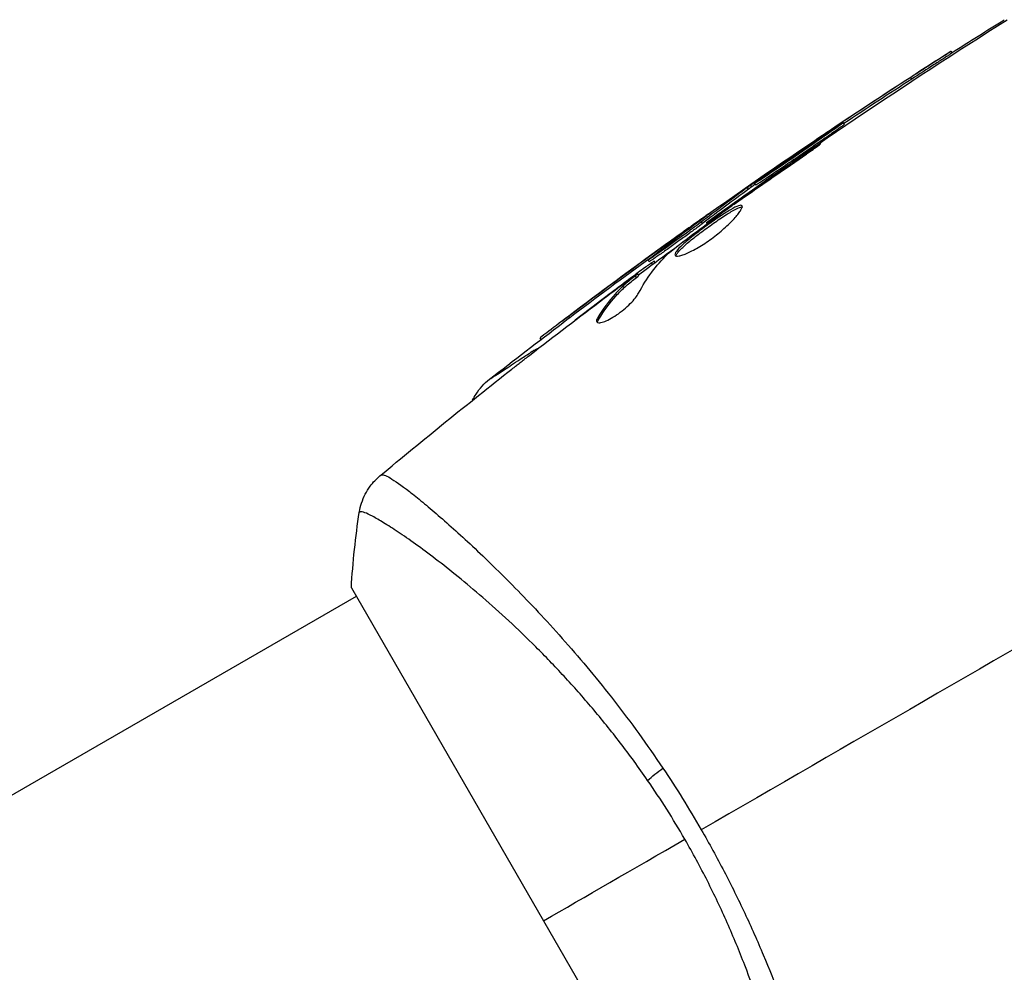
# Model space of a CAD drawing. Units: millimetres. Extents: x -4507 to 3174, y -3467 to 3418.
# Drawn here: x -1054 to -1004, y -596 to -547 of the extents above; entities that cross this region are included whole.
import ezdxf

# ---------------------------------------------------------------- set-up
doc = ezdxf.new("R2010")
doc.units = ezdxf.units.MM
doc.header["$LTSCALE"] = 20
doc.layers.add('2d', color=230, linetype='Continuous')

msp = doc.modelspace()

# ---------------------------------------------------------------- linework, layer by layer
at = {"layer": '2d'}
for p, q in [((-1006.378, -548.979), (-1006.428, -548.892)), ((-1008.424, -550.309), (-1008.474, -550.222)), ((-1012.371, -552.818), (-1012.387, -552.79)), ((-1011.844, -552.608), (-1011.894, -552.521)), ((-1012.947, -553.199), (-1012.96, -553.176)), ((-1012.917, -553.25), (-1012.917, -553.25)), ((-1013.717, -554.077), (-1013.741, -554.034)), ((-1016.713, -555.898), (-1016.763, -555.811)), ((-1016.542, -555.776), (-1016.592, -555.689)), ((-1016.342, -555.684), (-1016.392, -555.597)), ((-1016.342, -555.684), (-1016.392, -555.597)), ((-1017.065, -556.391), (-1017.088, -556.351)), ((-1017.906, -556.984), (-1017.929, -556.945)), ((-1019.084, -557.418), (-1019.093, -557.404)), ((-1019.036, -557.633), (-1019.086, -557.546)), ((-1018.807, -557.645), (-1018.84, -557.587)), ((-1020.964, -558.829), (-1021, -558.767)), ((-1021.749, -559.57), (-1021.799, -559.484)), ((-1021.583, -559.711), (-1021.63, -559.63)), ((-1021.45, -559.613), (-1021.491, -559.542)), ((-1022.391, -560.368), (-1022.441, -560.28)), ((-1022.276, -560.266), (-1022.326, -560.179)), ((-1022.787, -560.502), (-1022.795, -560.488)), ((-1022.765, -560.541), (-1022.765, -560.541)), ((-1023.794, -561.247), (-1023.798, -561.241)), ((-1025.775, -562.412), (-1025.825, -562.326)), ((-1024.304, -562.488), (-1024.356, -562.399)), ((-1027.228, -563.513), (-1027.276, -563.43)), ((-1031.284, -573.473), (-1031.284, -573.473)), ((-1036.856, -576.113), (-1017.356, -609.887)), ((-1036.606, -576.545), (-1793.513, -1013.546))]:
    msp.add_line(p, q, dxfattribs=at)
at = {"layer": '2d', "extrusion": (0, 0, -1)}
msp.add_ellipse((-1020.239, -585.317), major_axis=(2.47, 1.703), ratio=0.174612, start_param=4.139839, end_param=4.499127, dxfattribs=at)
at = {"layer": '2d'}
for points in [[(-1018.84, -557.587), (-1013.866, -554.004), (-1008.778, -550.574), (-1003.591, -547.307)], [(-1006.385, -548.966), (-1005.504, -548.405), (-1004.62, -547.849), (-1003.734, -547.297)], [(-1012.156, -552.616), (-1010.58, -551.562), (-1008.978, -550.515), (-1007.351, -549.473)], [(-1008.474, -550.222), (-1009.794, -551.074), (-1011.099, -551.93), (-1012.387, -552.79)], [(-1008.424, -550.309), (-1009.577, -551.053), (-1010.726, -551.805), (-1011.869, -552.565)], [(-1013.347, -553.416), (-1013.03, -553.201), (-1012.62, -552.925), (-1012.156, -552.616)], [(-1012.96, -553.176), (-1014.176, -554.002), (-1015.387, -554.84), (-1016.592, -555.689)], [(-1026.178, -562.592), (-1021.983, -559.422), (-1017.703, -556.361), (-1013.347, -553.416)], [(-1013.741, -554.034), (-1014.863, -554.798), (-1015.978, -555.57), (-1017.088, -556.351)], [(-1017.383, -556.613), (-1016.451, -555.961), (-1015.517, -555.311), (-1014.575, -554.674)], [(-1016.763, -555.811), (-1017.53, -556.37), (-1018.304, -556.948), (-1019.086, -557.546)], [(-1016.542, -555.776), (-1016.615, -555.827), (-1016.675, -555.87), (-1016.713, -555.898)], [(-1016.362, -555.649), (-1016.422, -555.691), (-1016.482, -555.734), (-1016.542, -555.776)], [(-1016.713, -555.898), (-1017.493, -556.466), (-1018.267, -557.045), (-1019.036, -557.633)], [(-1017.088, -556.351), (-1017.386, -556.562), (-1017.667, -556.759), (-1017.929, -556.945)], [(-1017.971, -557.031), (-1017.861, -556.951), (-1017.733, -556.859), (-1017.614, -556.775)], [(-1017.614, -556.775), (-1017.536, -556.72), (-1017.459, -556.666), (-1017.383, -556.613)], [(-1021.644, -559.354), (-1020.681, -558.605), (-1019.738, -557.895), (-1018.817, -557.222)], [(-1019.093, -557.404), (-1019.618, -557.775), (-1020.285, -558.25), (-1021, -558.767)], [(-1018.84, -557.587), (-1018.84, -557.587), (-1018.84, -557.587), (-1018.84, -557.587)], [(-1021, -558.767), (-1022.621, -559.937), (-1024.23, -561.123), (-1025.825, -562.326)], [(-1022.292, -560.237), (-1021.6, -559.722), (-1020.906, -559.211), (-1020.21, -558.703)], [(-1021.687, -559.387), (-1023.059, -560.384), (-1024.421, -561.392), (-1025.775, -562.412)], [(-1022.283, -561.165), (-1021.876, -560.409), (-1021.397, -559.755), (-1020.842, -559.208)], [(-1020.842, -559.208), (-1020.815, -559.182), (-1020.772, -559.145), (-1020.717, -559.101)], [(-1021.491, -559.542), (-1021.494, -559.537), (-1021.54, -559.567), (-1021.63, -559.63)], [(-1022.795, -560.488), (-1023.132, -560.739), (-1023.466, -560.99), (-1023.798, -561.241)], [(-1023.798, -561.241), (-1024.367, -561.67), (-1024.935, -562.102), (-1025.501, -562.536)], [(-1027.807, -564.31), (-1026.559, -563.339), (-1025.302, -562.379), (-1024.038, -561.429)], [(-1029.851, -565.537), (-1028.617, -564.575), (-1027.376, -563.621), (-1026.128, -562.678)], [(-1024.368, -562.653), (-1024.366, -562.61), (-1024.345, -562.554), (-1024.304, -562.488)], [(-1035.405, -570.435), (-1033.2, -568.596), (-1030.968, -566.789), (-1028.711, -565.015)], [(-1029.851, -565.537), (-1029.851, -565.537), (-1029.851, -565.537), (-1029.851, -565.537)], [(-1035.405, -570.435), (-1035.401, -570.431), (-1035.386, -570.423), (-1035.342, -570.389)], [(-1036.856, -576.113), (-1036.781, -574.818), (-1036.64, -573.512), (-1036.451, -572.284)], [(-996.457, -575.305), (-1004.063, -579.696), (-1011.62, -584.059), (-1019.106, -588.381)], [(-1021.052, -585.256), (-1020.376, -586.266), (-1019.726, -587.307), (-1019.106, -588.381)], [(-1019.938, -588.862), (-1020.534, -587.831), (-1021.164, -586.837), (-1021.827, -585.877)], [(-1027.106, -593), (-1025.015, -591.793), (-1022.603, -590.4), (-1019.938, -588.862)]]:
    msp.add_open_spline(points, degree=3, dxfattribs=at)
for points, knots in [([(-1007.351, -549.473), (-1006.987, -549.241), (-1006.692, -549.054), (-1006.392, -548.867), (-1006.39, -548.869), (-1006.683, -549.062), (-1006.975, -549.252), (-1007.696, -549.719), (-1008.11, -549.987), (-1008.474, -550.222)], [0, 0, 0, 0, 0.25, 0.25, 0.5, 0.5, 0.75, 0.75, 1, 1, 1, 1]), ([(-1006.378, -548.979), (-1006.377, -548.98), (-1006.414, -549.004), (-1006.523, -549.076), (-1006.569, -549.107), (-1006.677, -549.177), (-1006.738, -549.217), (-1006.875, -549.306), (-1006.95, -549.355), (-1007.11, -549.459), (-1007.195, -549.514), (-1007.645, -549.805), (-1008.06, -550.073), (-1008.424, -550.309)], [0.002077497, 0.002077497, 0.002077497, 0.002077497, 0.002765571, 0.002765571, 0.003111267, 0.003111267, 0.003456964, 0.003456964, 0.00380266, 0.00380266, 0.004148357, 0.004148357, 0.005531142, 0.005531142, 0.005531142, 0.005531142]), ([(-1016.392, -555.597), (-1016.397, -555.588), (-1016.159, -555.411), (-1015.34, -554.829), (-1014.762, -554.428), (-1013.576, -553.618), (-1012.991, -553.226), (-1012.149, -552.672), (-1011.898, -552.513), (-1011.894, -552.521)], [0.5, 0.5, 0.5, 0.5, 0.625, 0.625, 0.75, 0.75, 0.875, 0.875, 1, 1, 1, 1]), ([(-1011.894, -552.521), (-1011.889, -552.529), (-1012.13, -552.702), (-1012.956, -553.278), (-1013.541, -553.682), (-1014.712, -554.484), (-1015.296, -554.882), (-1016.142, -555.449), (-1016.386, -555.606), (-1016.392, -555.597)], [0, 0, 0, 0, 0.125, 0.125, 0.25, 0.25, 0.375, 0.375, 0.5, 0.5, 0.5, 0.5]), ([(-1011.844, -552.608), (-1011.843, -552.61), (-1011.857, -552.622), (-1011.913, -552.665), (-1011.955, -552.697), (-1012.067, -552.777), (-1012.135, -552.825), (-1012.296, -552.939), (-1012.39, -553.005), (-1012.596, -553.149), (-1012.709, -553.228), (-1012.954, -553.397), (-1013.085, -553.488), (-1013.355, -553.674), (-1013.496, -553.771), (-1013.785, -553.97), (-1013.93, -554.07), (-1014.222, -554.27), (-1014.37, -554.371), (-1014.659, -554.568), (-1014.799, -554.664), (-1015.072, -554.849), (-1015.204, -554.939), (-1015.449, -555.104), (-1015.563, -555.181), (-1015.774, -555.323), (-1015.868, -555.385), (-1016.032, -555.494), (-1016.103, -555.54), (-1016.219, -555.614), (-1016.263, -555.642), (-1016.324, -555.678), (-1016.34, -555.686), (-1016.342, -555.684)], [0, 0, 0, 0, 0.000531331, 0.000531331, 0.001062662, 0.001062662, 0.001593993, 0.001593993, 0.002125323, 0.002125323, 0.002656654, 0.002656654, 0.003187985, 0.003187985, 0.003719316, 0.003719316, 0.004250647, 0.004250647, 0.004781978, 0.004781978, 0.005313309, 0.005313309, 0.00584464, 0.00584464, 0.00637597, 0.00637597, 0.006907301, 0.006907301, 0.007438632, 0.007438632, 0.007969963, 0.007969963, 0.008501294, 0.008501294, 0.008501294, 0.008501294]), ([(-1012.387, -552.79), (-1012.461, -552.839), (-1012.541, -552.893), (-1012.62, -552.946), (-1012.699, -552.999), (-1012.78, -553.054), (-1012.856, -553.105), (-1012.891, -553.129), (-1012.926, -553.153), (-1012.96, -553.176)], [0, 0, 0, 0, 0.405264, 0.405264, 0.405264, 0.810509, 0.810509, 0.810509, 1, 1, 1, 1]), ([(-1014.575, -554.674), (-1014.436, -554.58), (-1014.289, -554.48), (-1014.068, -554.325), (-1013.995, -554.274), (-1013.852, -554.173), (-1013.781, -554.123), (-1013.579, -553.979), (-1013.456, -553.89), (-1013.251, -553.742), (-1013.168, -553.682), (-1013.059, -553.599), (-1013.031, -553.575), (-1013.034, -553.571), (-1013.042, -553.574), (-1013.073, -553.591), (-1013.095, -553.604), (-1013.241, -553.696), (-1013.465, -553.846), (-1013.741, -554.034)], [0, 0, 0, 0, 0.000535625, 0.000535625, 0.000803438, 0.000803438, 0.001071251, 0.001071251, 0.001606876, 0.001606876, 0.002142502, 0.002142502, 0.002678127, 0.002678127, 0.00294594, 0.00294594, 0.003213752, 0.003213752, 0.004285003, 0.004285003, 0.004285003, 0.004285003]), ([(-1016.592, -555.689), (-1016.631, -555.717), (-1016.667, -555.742), (-1016.698, -555.764), (-1016.724, -555.782), (-1016.746, -555.798), (-1016.763, -555.811)], [0, 0, 0, 0, 0.539038, 0.539038, 0.539038, 1, 1, 1, 1]), ([(-1017.035, -556.736), (-1017.045, -556.718), (-1017.066, -556.709), (-1017.128, -556.708), (-1017.169, -556.717), (-1017.321, -556.77), (-1017.462, -556.841), (-1017.715, -556.989), (-1017.808, -557.047), (-1018.002, -557.171), (-1018.104, -557.238), (-1018.317, -557.382), (-1018.427, -557.459), (-1018.649, -557.615), (-1018.761, -557.695), (-1018.987, -557.859), (-1019.097, -557.941), (-1019.313, -558.104), (-1019.419, -558.186), (-1019.62, -558.344), (-1019.714, -558.421), (-1019.891, -558.569), (-1019.973, -558.64), (-1020.191, -558.839), (-1020.302, -558.956), (-1020.436, -559.139), (-1020.459, -559.208), (-1020.436, -559.248)], [0.006652238, 0.006652238, 0.006652238, 0.006652238, 0.007065568, 0.007065568, 0.007478898, 0.007478898, 0.008305558, 0.008305558, 0.008718887, 0.008718887, 0.009132217, 0.009132217, 0.009545547, 0.009545547, 0.009958877, 0.009958877, 0.010372206, 0.010372206, 0.010785536, 0.010785536, 0.011198866, 0.011198866, 0.011612196, 0.011612196, 0.012438855, 0.012438855, 0.013265515, 0.013265515, 0.013265515, 0.013265515]), ([(-1020.436, -559.248), (-1020.425, -559.268), (-1020.402, -559.281), (-1020.334, -559.291), (-1020.288, -559.289), (-1020.178, -559.269), (-1020.113, -559.252), (-1019.964, -559.202), (-1019.88, -559.168), (-1019.7, -559.087), (-1019.604, -559.04), (-1019.398, -558.93), (-1019.29, -558.868), (-1019.07, -558.735), (-1018.957, -558.662), (-1018.73, -558.507), (-1018.618, -558.426), (-1018.396, -558.259), (-1018.285, -558.171), (-1018.076, -557.998), (-1017.976, -557.911), (-1017.689, -557.65), (-1017.523, -557.483), (-1017.322, -557.257), (-1017.264, -557.187), (-1017.166, -557.058), (-1017.125, -556.999), (-1017.065, -556.897), (-1017.044, -556.853), (-1017.024, -556.782), (-1017.024, -556.755), (-1017.035, -556.736)], [0, 0, 0, 0, 0.000415765, 0.000415765, 0.00083153, 0.00083153, 0.001247295, 0.001247295, 0.00166306, 0.00166306, 0.002078825, 0.002078825, 0.002494589, 0.002494589, 0.002910354, 0.002910354, 0.003326119, 0.003326119, 0.003741884, 0.003741884, 0.004157649, 0.004157649, 0.004989179, 0.004989179, 0.005404944, 0.005404944, 0.005820709, 0.005820709, 0.006236474, 0.006236474, 0.006652238, 0.006652238, 0.006652238, 0.006652238]), ([(-1020.392, -559.28), (-1020.391, -559.273), (-1020.389, -559.265), (-1020.375, -559.223), (-1020.352, -559.182), (-1020.285, -559.09), (-1020.241, -559.038), (-1020.133, -558.924), (-1020.069, -558.861), (-1019.923, -558.728), (-1019.843, -558.658), (-1019.666, -558.51), (-1019.57, -558.432), (-1019.27, -558.196), (-1019.048, -558.028), (-1018.714, -557.785), (-1018.6, -557.703), (-1018.377, -557.546), (-1018.269, -557.471), (-1018.056, -557.328), (-1017.952, -557.259), (-1017.758, -557.135), (-1017.667, -557.079), (-1017.412, -556.929), (-1017.272, -556.858), (-1017.119, -556.805), (-1017.078, -556.796), (-1017.04, -556.796), (-1017.035, -556.797), (-1017.029, -556.798)], [0.00030701, 0.00030701, 0.00030701, 0.00030701, 0.000413434, 0.000413434, 0.000826868, 0.000826868, 0.001240303, 0.001240303, 0.001653737, 0.001653737, 0.002067171, 0.002067171, 0.002480605, 0.002480605, 0.003307474, 0.003307474, 0.003720908, 0.003720908, 0.004134342, 0.004134342, 0.004547777, 0.004547777, 0.004961211, 0.004961211, 0.005788079, 0.005788079, 0.006201514, 0.006201514, 0.006283371, 0.006283371, 0.006283371, 0.006283371]), ([(-1020.717, -559.101), (-1020.268, -558.745), (-1019.813, -558.395), (-1018.896, -557.708), (-1018.433, -557.37), (-1017.971, -557.031)], [0, 0, 0, 0, 0.001910154, 0.001910154, 0.003820307, 0.003820307, 0.003820307, 0.003820307]), ([(-1018.817, -557.222), (-1018.745, -557.17), (-1018.696, -557.133), (-1018.674, -557.116), (-1018.652, -557.099), (-1018.656, -557.101), (-1018.686, -557.121), (-1018.717, -557.141), (-1018.774, -557.181), (-1018.854, -557.236), (-1018.919, -557.282), (-1019, -557.339), (-1019.093, -557.404)], [0, 0, 0, 0, 0.262201, 0.262201, 0.262201, 0.524429, 0.524429, 0.524429, 0.786316, 0.786316, 0.786316, 1, 1, 1, 1]), ([(-1017.929, -556.945), (-1018.07, -557.045), (-1018.197, -557.134), (-1018.421, -557.293), (-1018.519, -557.362), (-1018.676, -557.473), (-1018.737, -557.516), (-1018.819, -557.573), (-1018.84, -557.587), (-1018.84, -557.587)], [0, 0, 0, 0, 0.000630096, 0.000630096, 0.001260193, 0.001260193, 0.001890289, 0.001890289, 0.002520386, 0.002520386, 0.002520386, 0.002520386]), ([(-1019.086, -557.546), (-1019.261, -557.681), (-1019.569, -557.908), (-1020.281, -558.426), (-1020.683, -558.715), (-1021.348, -559.186), (-1021.612, -559.369), (-1021.846, -559.52), (-1021.816, -559.487), (-1021.644, -559.354)], [0, 0, 0, 0, 0.25, 0.25, 0.5, 0.5, 0.75, 0.75, 1, 1, 1, 1]), ([(-1019.036, -557.633), (-1019.079, -557.667), (-1019.131, -557.705), (-1019.248, -557.793), (-1019.315, -557.843), (-1019.458, -557.949), (-1019.535, -558.005), (-1019.699, -558.125), (-1019.786, -558.189), (-1020.053, -558.383), (-1020.243, -558.52), (-1020.615, -558.787), (-1020.8, -558.919), (-1021.049, -559.096), (-1021.129, -559.152), (-1021.276, -559.255), (-1021.343, -559.302), (-1021.465, -559.387), (-1021.52, -559.424), (-1021.612, -559.487), (-1021.65, -559.512), (-1021.724, -559.56), (-1021.748, -559.573), (-1021.749, -559.57)], [0, 0, 0, 0, 0.000344234, 0.000344234, 0.000688468, 0.000688468, 0.001032702, 0.001032702, 0.001376935, 0.001376935, 0.002065403, 0.002065403, 0.002753871, 0.002753871, 0.003098105, 0.003098105, 0.003442338, 0.003442338, 0.003786572, 0.003786572, 0.004130806, 0.004130806, 0.004663279, 0.004663279, 0.004663279, 0.004663279]), ([(-1021.63, -559.63), (-1021.662, -559.652), (-1021.714, -559.69), (-1021.858, -559.795), (-1021.948, -559.86), (-1022.261, -560.091), (-1022.523, -560.285), (-1022.795, -560.488)], [0, 0, 0, 0, 0.000502775, 0.000502775, 0.001005549, 0.001005549, 0.002011098, 0.002011098, 0.002011098, 0.002011098]), ([(-1022.441, -560.28), (-1022.621, -560.427), (-1022.804, -560.568), (-1023.152, -560.878), (-1023.319, -561.044), (-1023.799, -561.572), (-1024.091, -561.965), (-1024.356, -562.399)], [0, 0, 0, 0, 0.001485171, 0.001485171, 0.002970341, 0.002970341, 0.005940682, 0.005940682, 0.005940682, 0.005940682]), ([(-1024.304, -562.488), (-1024.04, -562.053), (-1023.748, -561.66), (-1023.269, -561.131), (-1023.102, -560.966), (-1022.754, -560.655), (-1022.571, -560.514), (-1022.391, -560.368)], [0, 0, 0, 0, 0.002970524, 0.002970524, 0.004455786, 0.004455786, 0.005941048, 0.005941048, 0.005941048, 0.005941048]), ([(-1024.038, -561.429), (-1023.766, -561.226), (-1023.509, -561.034), (-1023.022, -560.673), (-1022.805, -560.514), (-1022.616, -560.377)], [0, 0, 0, 0, 0.001015532, 0.001015532, 0.002031065, 0.002031065, 0.002031065, 0.002031065]), ([(-1022.616, -560.377), (-1022.541, -560.323), (-1022.48, -560.279), (-1022.384, -560.213), (-1022.352, -560.191), (-1022.306, -560.165), (-1022.342, -560.2), (-1022.441, -560.28)], [0, 0, 0, 0, 0.000405419, 0.000405419, 0.000810838, 0.000810838, 0.001621676, 0.001621676, 0.001621676, 0.001621676]), ([(-1022.391, -560.368), (-1022.341, -560.327), (-1022.308, -560.299), (-1022.279, -560.272), (-1022.275, -560.267), (-1022.275, -560.266)], [0, 0, 0, 0, 0.0004054221, 0.0004054221, 0.0006379335, 0.0006379335, 0.0006379335, 0.0006379335]), ([(-1024.408, -562.618), (-1024.39, -562.649), (-1024.352, -562.666), (-1024.238, -562.668), (-1024.162, -562.654), (-1023.981, -562.595), (-1023.875, -562.549), (-1023.647, -562.429), (-1023.523, -562.355), (-1023.277, -562.188), (-1023.152, -562.094), (-1022.918, -561.899), (-1022.806, -561.797), (-1022.609, -561.599), (-1022.521, -561.501), (-1022.378, -561.321), (-1022.322, -561.237), (-1022.283, -561.165)], [0.000672322, 0.000672322, 0.000672322, 0.000672322, 0.001130161, 0.001130161, 0.001588, 0.001588, 0.002045839, 0.002045839, 0.002503678, 0.002503678, 0.002961518, 0.002961518, 0.003419357, 0.003419357, 0.003877196, 0.003877196, 0.004335035, 0.004335035, 0.004335035, 0.004335035]), ([(-1025.825, -562.326), (-1026.273, -562.663), (-1026.682, -562.973), (-1027.161, -563.339), (-1027.277, -563.428), (-1027.276, -563.43)], [0, 0, 0, 0, 0.25, 0.25, 0.4523211, 0.4523211, 0.4523211, 0.4523211]), ([(-1025.775, -562.412), (-1025.887, -562.497), (-1025.996, -562.578), (-1026.11, -562.664), (-1026.119, -562.671), (-1026.128, -562.678)], [0, 0, 0, 0, 0.0004196255, 0.0004196255, 0.000456412, 0.000456412, 0.000456412, 0.000456412]), ([(-1024.356, -562.399), (-1024.386, -562.448), (-1024.406, -562.491), (-1024.423, -562.565), (-1024.421, -562.595), (-1024.408, -562.618)], [0, 0, 0, 0, 0.0003361609, 0.0003361609, 0.0006723218, 0.0006723218, 0.0006723218, 0.0006723218]), ([(-1029.851, -565.537), (-1029.851, -565.537), (-1029.851, -565.537), (-1029.85, -565.537), (-1029.669, -565.421), (-1029.126, -565.068), (-1028.899, -564.92), (-1028.49, -564.652), (-1028.343, -564.555), (-1028.026, -564.346), (-1027.856, -564.234), (-1027.676, -564.114)], [0.01839793, 0.01839793, 0.01839793, 0.01839793, 0.01840718, 0.01840718, 0.0276108, 0.0276108, 0.03221261, 0.03221261, 0.03451351, 0.03451351, 0.03681442, 0.03681442, 0.03681442, 0.03681442]), ([(-1028.711, -565.015), (-1028.679, -564.99), (-1028.642, -564.961), (-1028.553, -564.891), (-1028.498, -564.848), (-1028.378, -564.755), (-1028.313, -564.704), (-1028.11, -564.546), (-1027.962, -564.43), (-1027.807, -564.31)], [0.003802953, 0.003802953, 0.003802953, 0.003802953, 0.004028258, 0.004028258, 0.004321052, 0.004321052, 0.004613847, 0.004613847, 0.005199436, 0.005199436, 0.005199436, 0.005199436]), ([(-1027.676, -564.114), (-1027.67, -564.112), (-1027.667, -564.109), (-1027.658, -564.103), (-1027.644, -564.095), (-1027.613, -564.076), (-1027.549, -564.041), (-1027.461, -564), (-1027.39, -563.972), (-1027.357, -563.961)], [-0.00000006, -0.00000006, -0.00000006, -0.00000006, 0.000070927, 0.000070927, 0.000141913, 0.000283886, 0.000567832, 0.001135724, 0.001596695, 0.001596695, 0.001596695, 0.001596695]), ([(-1030.705, -566.596), (-1030.654, -566.489), (-1030.596, -566.385), (-1030.35, -566.001), (-1030.116, -565.745), (-1029.851, -565.537)], [0.1592504, 0.1592504, 0.1592504, 0.1592504, 0.1947243, 0.1947243, 0.2959117, 0.2959117, 0.2959117, 0.2959117]), ([(-1035.342, -570.389), (-1035.312, -570.367), (-1035.261, -570.37), (-1035.11, -570.42), (-1035.013, -570.469), (-1034.653, -570.68), (-1034.326, -570.909), (-1033.707, -571.386), (-1033.479, -571.569), (-1032.99, -571.972), (-1032.728, -572.194), (-1031.891, -572.918), (-1031.268, -573.479), (-1030.239, -574.447), (-1029.883, -574.788), (-1029.154, -575.503), (-1028.78, -575.878), (-1027.632, -577.055), (-1026.832, -577.91), (-1025.591, -579.319), (-1025.173, -579.806), (-1024.341, -580.808), (-1023.925, -581.324), (-1023.097, -582.39), (-1022.684, -582.938), (-1021.862, -584.072), (-1021.452, -584.659), (-1021.052, -585.256)], [-0.00000006, -0.00000006, -0.00000006, -0.00000006, 0.00219288, 0.00219288, 0.00438582, 0.00438582, 0.0087717, 0.0087717, 0.01096464, 0.01096464, 0.01315758, 0.01315758, 0.01754347, 0.01754347, 0.01973641, 0.01973641, 0.02192935, 0.02192935, 0.02631523, 0.02631523, 0.02850817, 0.02850817, 0.03070111, 0.03070111, 0.03289405, 0.03289405, 0.03508699, 0.03508699, 0.03508699, 0.03508699]), ([(-1036.451, -572.284), (-1036.401, -571.964), (-1036.298, -571.648), (-1036.078, -571.222), (-1035.994, -571.087), (-1035.826, -570.859), (-1035.746, -570.764), (-1035.577, -570.585), (-1035.485, -570.501), (-1035.405, -570.435)], [0, 0, 0, 0, 0.0971513, 0.0971513, 0.1448169, 0.1448169, 0.1834669, 0.1834669, 0.2252164, 0.2252164, 0.2252164, 0.2252164]), ([(-1021.827, -585.877), (-1022.278, -585.224), (-1022.745, -584.585), (-1023.682, -583.366), (-1024.155, -582.781), (-1025.106, -581.656), (-1025.585, -581.116), (-1026.305, -580.338), (-1026.546, -580.082), (-1027.023, -579.586), (-1027.26, -579.345), (-1028.433, -578.173), (-1029.336, -577.342), (-1030.621, -576.228), (-1031.038, -575.877), (-1031.84, -575.225), (-1032.221, -574.925), (-1033.302, -574.099), (-1033.938, -573.644), (-1034.617, -573.191), (-1034.747, -573.106), (-1034.992, -572.949), (-1035.108, -572.877), (-1035.433, -572.679), (-1035.621, -572.57), (-1035.941, -572.401), (-1036.072, -572.338), (-1036.224, -572.282), (-1036.268, -572.269), (-1036.34, -572.253), (-1036.367, -572.25), (-1036.399, -572.259), (-1036.407, -572.264), (-1036.421, -572.268), (-1036.427, -572.269), (-1036.44, -572.272), (-1036.444, -572.273), (-1036.449, -572.278), (-1036.45, -572.281), (-1036.451, -572.284)], [0.08462881, 0.08462881, 0.08462881, 0.08462881, 0.08705078, 0.08705078, 0.08947276, 0.08947276, 0.09189473, 0.09189473, 0.09310572, 0.09310572, 0.09431671, 0.09431671, 0.09916066, 0.09916066, 0.10158263, 0.10158263, 0.10400461, 0.10400461, 0.10884856, 0.10884856, 0.11005954, 0.11005954, 0.11127053, 0.11127053, 0.11369251, 0.11369251, 0.11611448, 0.11611448, 0.11732547, 0.11732547, 0.11853646, 0.11853646, 0.11914195, 0.11914195, 0.11974744, 0.11974744, 0.12095843, 0.12095843, 0.12162508, 0.12162508, 0.12162508, 0.12162508]), ([(-1019.106, -588.381), (-1018.701, -589.083), (-1018.317, -589.787), (-1017.583, -591.197), (-1017.234, -591.902), (-1016.736, -592.963), (-1016.574, -593.316), (-1016.26, -594.024), (-1016.106, -594.379), (-1015.661, -595.436), (-1015.385, -596.129), (-1014.868, -597.491), (-1014.629, -598.161), (-1014.179, -599.476), (-1013.968, -600.124), (-1013.387, -602.003), (-1013.066, -603.171), (-1012.652, -604.793), (-1012.527, -605.314), (-1012.299, -606.301), (-1012.198, -606.765), (-1011.93, -608.067), (-1011.797, -608.816), (-1011.657, -609.75), (-1011.621, -610.03), (-1011.569, -610.513), (-1011.554, -610.717), (-1011.544, -611.052), (-1011.549, -611.182), (-1011.581, -611.368), (-1011.605, -611.422), (-1011.643, -611.438)], [0.03880076, 0.03880076, 0.03880076, 0.03880076, 0.04122708, 0.04122708, 0.0436534, 0.0436534, 0.04486656, 0.04486656, 0.04607972, 0.04607972, 0.04850604, 0.04850604, 0.05093236, 0.05093236, 0.05335868, 0.05335868, 0.05821132, 0.05821132, 0.06063764, 0.06063764, 0.06306396, 0.06306396, 0.0679166, 0.0679166, 0.07034292, 0.07034292, 0.07276924, 0.07276924, 0.07519556, 0.07519556, 0.07762188, 0.07762188, 0.07762188, 0.07762188]), ([(-1013.837, -611.451), (-1013.835, -611.452), (-1013.832, -611.452), (-1013.825, -611.451), (-1013.822, -611.447), (-1013.813, -611.438), (-1013.81, -611.434), (-1013.8, -611.424), (-1013.792, -611.419), (-1013.768, -611.397), (-1013.756, -611.372), (-1013.724, -611.27), (-1013.704, -611.165), (-1013.68, -610.881), (-1013.672, -610.703), (-1013.672, -610.379), (-1013.673, -610.262), (-1013.679, -610.009), (-1013.684, -609.872), (-1013.718, -609.149), (-1013.774, -608.438), (-1013.914, -607.188), (-1013.972, -606.74), (-1014.11, -605.783), (-1014.192, -605.272), (-1014.474, -603.674), (-1014.711, -602.518), (-1015.17, -600.652), (-1015.342, -600.004), (-1015.721, -598.686), (-1015.928, -598.015), (-1016.383, -596.648), (-1016.631, -595.952), (-1017.039, -594.89), (-1017.182, -594.532), (-1017.476, -593.819), (-1017.628, -593.462), (-1018.101, -592.394), (-1018.438, -591.685), (-1019.154, -590.27), (-1019.533, -589.564), (-1019.938, -588.862)], [0.04049986, 0.04049986, 0.04049986, 0.04049986, 0.04112082, 0.04112082, 0.04233145, 0.04233145, 0.04293677, 0.04293677, 0.04354209, 0.04354209, 0.04475273, 0.04475273, 0.04717401, 0.04717401, 0.04959529, 0.04959529, 0.05080593, 0.05080593, 0.05201656, 0.05201656, 0.05685912, 0.05685912, 0.0592804, 0.0592804, 0.06170168, 0.06170168, 0.06654423, 0.06654423, 0.06896551, 0.06896551, 0.07138679, 0.07138679, 0.07380806, 0.07380806, 0.0750187, 0.0750187, 0.07622934, 0.07622934, 0.07865062, 0.07865062, 0.0810719, 0.0810719, 0.0810719, 0.0810719])]:
    msp.add_open_spline(points, degree=3, knots=knots, dxfattribs=at)

doc.saveas('drawing.dxf')
